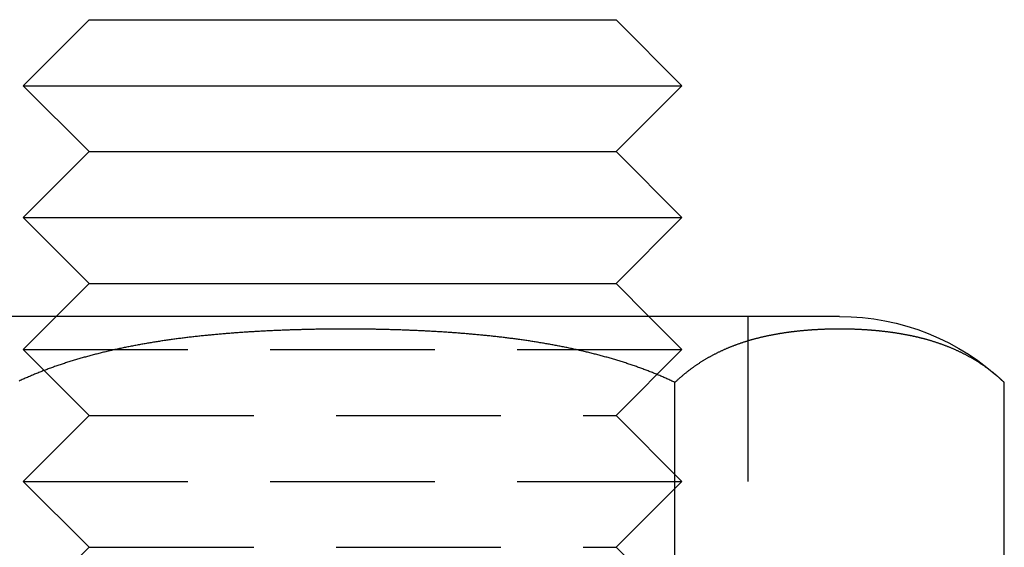
# Model space of a CAD drawing. Extents: x -138 to 1210, y -177 to 372.
# Drawn here: x 74 to 89, y 312 to 320 of the extents above; entities that cross this region are included whole.
import ezdxf

# ---------------------------------------------------------------- set-up
doc = ezdxf.new("R2010")
doc.units = 0
doc.header["$LTSCALE"] = 10
doc.linetypes.add('AUSGEZOGEN', pattern=[0])
doc.linetypes.add('VERDECKT', pattern=[0.375, 0.25, -0.125])
doc.layers.get('0').update_dxf_attribs({"linetype": 'AUSGEZOGEN'})

# ---------------------------------------------------------------- blocks, each defined once
blk = doc.blocks.new('A$C5FA13938')
at = {"color": 3, "linetype": 'AUSGEZOGEN', "extrusion": (0, 1, -2e-16)}
for p, q in [((78.272413, 29), (77.272413, 28)), ((78.272413, 29), (86.272413, 29)), ((86.272413, 29), (87.272413, 28)), ((77.272413, 28), (87.272413, 28)), ((78.272413, 27), (77.272413, 28)), ((86.272413, 27), (87.272413, 28)), ((78.272413, 27), (77.272413, 26)), ((78.272413, 27), (86.272413, 27)), ((86.272413, 27), (87.272413, 26)), ((77.272413, 26), (87.272413, 26)), ((78.272413, 25), (77.272413, 26)), ((86.272413, 25), (87.272413, 26)), ((78.272413, 25), (77.772413, 24.5)), ((78.272413, 25), (86.272413, 25)), ((86.272413, 25), (86.772413, 24.5)), ((89.666188, 24.5), (74.666188, 24.5)), ((87.166188, 14.7), (87.166188, 23.5)), ((92.166188, 14.7), (92.166188, 23.5))]:
    blk.add_line(p, q, dxfattribs=at)
at = {"color": 1, "linetype": 'VERDECKT', "extrusion": (0, 1, -2e-16)}
for p, q in [((77.772413, 24.5), (77.272413, 24)), ((86.772413, 24.5), (87.272413, 24)), ((88.272413, 24.5), (88.272413, 13.7)), ((77.272413, 24), (87.272413, 24)), ((78.272413, 23), (77.272413, 24)), ((86.272413, 23), (87.272413, 24)), ((78.272413, 23), (77.272413, 22)), ((78.272413, 23), (86.272413, 23)), ((86.272413, 23), (87.272413, 22)), ((77.272413, 22), (87.272413, 22)), ((78.272413, 21), (77.272413, 22)), ((86.272413, 21), (87.272413, 22)), ((78.272413, 21), (77.272413, 20)), ((78.272413, 21), (86.272413, 21)), ((86.272413, 21), (87.272413, 20))]:
    blk.add_line(p, q, dxfattribs=at)
at = {"color": 3}
for points in [[(87.1662, 23.5, 0), (87.1508, 23.5073, 0), (87.1354, 23.5145, 0), (87.1201, 23.5217, 0), (87.1048, 23.5287, 0), (87.0895, 23.5358, 0), (87.0742, 23.5428, 0), (87.0588, 23.5497, 0), (87.0434, 23.5566, 0), (87.028, 23.5635, 0), (87.0125, 23.5703, 0), (86.997, 23.5771, 0), (86.9815, 23.5838, 0), (86.9659, 23.5905, 0), (86.9503, 23.5971, 0), (86.9346, 23.6038, 0), (86.919, 23.6103, 0), (86.9033, 23.6169, 0), (86.8875, 23.6234, 0), (86.8718, 23.6298, 0), (86.856, 23.6362, 0), (86.8402, 23.6426, 0), (86.8243, 23.649, 0), (86.8084, 23.6552, 0), (86.7925, 23.6615, 0), (86.7766, 23.6677, 0), (86.7606, 23.6739, 0), (86.7446, 23.68, 0), (86.7285, 23.6861, 0), (86.7125, 23.6922, 0), (86.6964, 23.6982, 0), (86.6802, 23.7042, 0), (86.6641, 23.7102, 0), (86.6479, 23.7161, 0), (86.6317, 23.7219, 0), (86.6154, 23.7278, 0), (86.5992, 23.7336, 0), (86.5829, 23.7393, 0), (86.5666, 23.745, 0), (86.5502, 23.7507, 0), (86.5338, 23.7564, 0), (86.5174, 23.762, 0), (86.501, 23.7675, 0), (86.4845, 23.7731, 0), (86.4681, 23.7786, 0), (86.4515, 23.784, 0), (86.435, 23.7894, 0), (86.4184, 23.7948, 0), (86.4019, 23.8002, 0), (86.3852, 23.8055, 0), (86.3686, 23.8108, 0), (86.3519, 23.816, 0), (86.3353, 23.8212, 0), (86.3185, 23.8264, 0), (86.3018, 23.8315, 0), (86.285, 23.8366, 0), (86.2683, 23.8416, 0), (86.2514, 23.8467, 0), (86.2346, 23.8517, 0), (86.2178, 23.8566, 0), (86.2009, 23.8615, 0), (86.184, 23.8664, 0), (86.167, 23.8713, 0), (86.1501, 23.8761, 0), (86.1331, 23.8809, 0), (86.1161, 23.8856, 0), (86.0991, 23.8903, 0), (86.0821, 23.895, 0), (86.065, 23.8996, 0), (86.048, 23.9042, 0), (86.0309, 23.9088, 0), (86.0137, 23.9134, 0), (85.9966, 23.9179, 0), (85.9794, 23.9223, 0), (85.9623, 23.9268, 0), (85.9451, 23.9312, 0), (85.9278, 23.9356, 0), (85.9106, 23.9399, 0), (85.8933, 23.9442, 0), (85.876, 23.9485, 0), (85.8587, 23.9527, 0), (85.8414, 23.9569, 0), (85.8241, 23.9611, 0), (85.8067, 23.9652, 0), (85.7894, 23.9694, 0), (85.772, 23.9734, 0), (85.7546, 23.9775, 0), (85.7371, 23.9815, 0), (85.7197, 23.9855, 0), (85.7022, 23.9894, 0), (85.6848, 23.9934, 0), (85.6673, 23.9973, 0), (85.6497, 24.0011, 0), (85.6322, 24.0049, 0), (85.6147, 24.0087, 0), (85.5971, 24.0125, 0), (85.5795, 24.0162, 0), (85.5619, 24.0199, 0), (85.5443, 24.0236, 0), (85.5267, 24.0273, 0), (85.5091, 24.0309, 0), (85.4914, 24.0344, 0), (85.4738, 24.038, 0), (85.4561, 24.0415, 0), (85.4384, 24.045, 0), (85.4207, 24.0485, 0), (85.403, 24.0519, 0), (85.3852, 24.0553, 0), (85.3675, 24.0587, 0), (85.3497, 24.062, 0), (85.3319, 24.0654, 0), (85.3141, 24.0686, 0), (85.2963, 24.0719, 0), (85.2785, 24.0751, 0), (85.2607, 24.0783, 0), (85.2429, 24.0815, 0), (85.225, 24.0846, 0), (85.2072, 24.0878, 0), (85.1893, 24.0908, 0), (85.1714, 24.0939, 0), (85.1535, 24.0969, 0), (85.1356, 24.0999, 0), (85.1177, 24.1029, 0), (85.0998, 24.1059, 0), (85.0818, 24.1088, 0), (85.0639, 24.1117, 0), (85.0459, 24.1145, 0), (85.028, 24.1174, 0), (85.01, 24.1202, 0), (84.992, 24.123, 0), (84.974, 24.1257, 0), (84.956, 24.1285, 0), (84.938, 24.1312, 0), (84.92, 24.1338, 0), (84.902, 24.1365, 0), (84.8839, 24.1391, 0), (84.8659, 24.1417, 0), (84.8479, 24.1443, 0), (84.8298, 24.1468, 0), (84.8117, 24.1494, 0), (84.7937, 24.1519, 0), (84.7756, 24.1543, 0), (84.7575, 24.1568, 0), (84.7394, 24.1592, 0), (84.7213, 24.1616, 0), (84.7032, 24.164, 0), (84.6851, 24.1663, 0), (84.667, 24.1686, 0), (84.6489, 24.1709, 0), (84.6308, 24.1732, 0), (84.6127, 24.1755, 0), (84.5945, 24.1777, 0), (84.5764, 24.1799, 0), (84.5583, 24.1821, 0), (84.5401, 24.1842, 0), (84.522, 24.1864, 0), (84.5038, 24.1885, 0), (84.4857, 24.1906, 0), (84.4675, 24.1926, 0), (84.4494, 24.1947, 0), (84.4312, 24.1967, 0), (84.4131, 24.1987, 0), (84.3949, 24.2007, 0), (84.3767, 24.2026, 0), (84.3586, 24.2046, 0), (84.3404, 24.2065, 0), (84.3222, 24.2084, 0), (84.304, 24.2102, 0), (84.2859, 24.2121, 0), (84.2677, 24.2139, 0), (84.2495, 24.2157, 0), (84.2314, 24.2175, 0), (84.2132, 24.2192, 0), (84.195, 24.221, 0), (84.1768, 24.2227, 0), (84.1587, 24.2244, 0), (84.1405, 24.2261, 0), (84.1223, 24.2277, 0), (84.1041, 24.2294, 0), (84.086, 24.231, 0), (84.0678, 24.2326, 0), (84.0496, 24.2342, 0), (84.0315, 24.2357, 0), (84.0133, 24.2372, 0), (83.9952, 24.2388, 0), (83.977, 24.2403, 0), (83.9588, 24.2417, 0), (83.9407, 24.2432, 0), (83.9225, 24.2446, 0), (83.9044, 24.2461, 0), (83.8862, 24.2475, 0), (83.8681, 24.2488, 0), (83.85, 24.2502, 0), (83.8318, 24.2516, 0), (83.8137, 24.2529, 0), (83.7956, 24.2542, 0), (83.7775, 24.2555, 0), (83.7594, 24.2568, 0), (83.7413, 24.258, 0), (83.7232, 24.2592, 0), (83.7051, 24.2605, 0), (83.687, 24.2617, 0), (83.6689, 24.2628, 0), (83.6508, 24.264, 0), (83.6327, 24.2652, 0), (83.6147, 24.2663, 0), (83.5966, 24.2674, 0), (83.5786, 24.2685, 0), (83.5605, 24.2696, 0), (83.5425, 24.2707, 0), (83.5244, 24.2717, 0), (83.5064, 24.2727, 0), (83.4884, 24.2738, 0), (83.4704, 24.2747, 0), (83.4524, 24.2757, 0), (83.4344, 24.2767, 0), (83.4164, 24.2777, 0), (83.3985, 24.2786, 0), (83.3805, 24.2795, 0), (83.3625, 24.2804, 0), (83.3446, 24.2813, 0), (83.3267, 24.2822, 0), (83.3087, 24.283, 0), (83.2908, 24.2839, 0), (83.2729, 24.2847, 0), (83.255, 24.2855, 0), (83.2372, 24.2863, 0), (83.2193, 24.2871, 0), (83.2014, 24.2879, 0), (83.1836, 24.2886, 0), (83.1657, 24.2894, 0), (83.1479, 24.2901, 0), (83.1301, 24.2908, 0), (83.1123, 24.2915, 0), (83.0945, 24.2922, 0), (83.0767, 24.2928, 0), (83.059, 24.2935, 0), (83.0412, 24.2941, 0), (83.0235, 24.2947, 0), (83.0058, 24.2954, 0), (82.988, 24.2959, 0), (82.9703, 24.2965, 0), (82.9527, 24.2971, 0), (82.935, 24.2977, 0), (82.9173, 24.2982, 0), (82.8997, 24.2987, 0), (82.8821, 24.2992, 0), (82.8645, 24.2997, 0), (82.8469, 24.3002, 0), (82.8293, 24.3007, 0), (82.8117, 24.3011, 0), (82.7942, 24.3016, 0), (82.7766, 24.302, 0), (82.7591, 24.3024, 0), (82.7416, 24.3028, 0), (82.7241, 24.3032, 0), (82.7067, 24.3036, 0), (82.6892, 24.304, 0), (82.6718, 24.3043, 0), (82.6544, 24.3047, 0), (82.637, 24.305, 0), (82.6196, 24.3053, 0), (82.6022, 24.3056, 0), (82.5849, 24.3059, 0), (82.5676, 24.3062, 0), (82.5503, 24.3065, 0), (82.533, 24.3067, 0), (82.5157, 24.3069, 0), (82.4985, 24.3072, 0), (82.4812, 24.3074, 0), (82.464, 24.3076, 0), (82.4468, 24.3078, 0), (82.4297, 24.308, 0), (82.4125, 24.3081, 0), (82.3954, 24.3083, 0), (82.3783, 24.3084, 0), (82.3612, 24.3086, 0), (82.3441, 24.3087, 0), (82.3271, 24.3088, 0), (82.31, 24.3089, 0), (82.293, 24.309, 0), (82.276, 24.3091, 0), (82.2591, 24.3091, 0), (82.2421, 24.3092, 0), (82.2252, 24.3092, 0), (82.2083, 24.3093, 0), (82.1915, 24.3093, 0), (82.1746, 24.3093, 0), (82.1578, 24.3093, 0), (82.1409, 24.3093, 0), (82.1241, 24.3093, 0), (82.1072, 24.3092, 0), (82.0902, 24.3092, 0), (82.0733, 24.3091, 0), (82.0563, 24.3091, 0), (82.0394, 24.309, 0), (82.0224, 24.3089, 0), (82.0053, 24.3088, 0), (81.9883, 24.3087, 0), (81.9712, 24.3086, 0), (81.9541, 24.3084, 0), (81.937, 24.3083, 0), (81.9199, 24.3081, 0), (81.9027, 24.308, 0), (81.8856, 24.3078, 0), (81.8684, 24.3076, 0), (81.8511, 24.3074, 0), (81.8339, 24.3072, 0), (81.8167, 24.3069, 0), (81.7994, 24.3067, 0), (81.7821, 24.3065, 0), (81.7648, 24.3062, 0), (81.7475, 24.3059, 0), (81.7301, 24.3056, 0), (81.7128, 24.3053, 0), (81.6954, 24.305, 0), (81.678, 24.3047, 0), (81.6606, 24.3043, 0), (81.6431, 24.304, 0), (81.6257, 24.3036, 0), (81.6082, 24.3032, 0), (81.5907, 24.3028, 0), (81.5732, 24.3024, 0), (81.5557, 24.302, 0), (81.5382, 24.3016, 0), (81.5206, 24.3011, 0), (81.5031, 24.3007, 0), (81.4855, 24.3002, 0), (81.4679, 24.2997, 0), (81.4503, 24.2992, 0), (81.4327, 24.2987, 0), (81.415, 24.2982, 0), (81.3974, 24.2977, 0), (81.3797, 24.2971, 0), (81.362, 24.2965, 0), (81.3443, 24.2959, 0), (81.3266, 24.2954, 0), (81.3089, 24.2947, 0), (81.2912, 24.2941, 0), (81.2734, 24.2935, 0), (81.2556, 24.2928, 0), (81.2379, 24.2922, 0), (81.2201, 24.2915, 0), (81.2023, 24.2908, 0), (81.1845, 24.2901, 0), (81.1666, 24.2894, 0), (81.1488, 24.2886, 0), (81.131, 24.2879, 0), (81.1131, 24.2871, 0), (81.0952, 24.2863, 0), (81.0773, 24.2855, 0), (81.0594, 24.2847, 0), (81.0415, 24.2839, 0), (81.0236, 24.283, 0), (81.0057, 24.2822, 0), (80.9878, 24.2813, 0), (80.9698, 24.2804, 0), (80.9519, 24.2795, 0), (80.9339, 24.2786, 0), (80.9159, 24.2777, 0), (80.898, 24.2767, 0), (80.88, 24.2757, 0), (80.862, 24.2747, 0), (80.844, 24.2738, 0), (80.826, 24.2727, 0), (80.8079, 24.2717, 0), (80.7899, 24.2707, 0), (80.7719, 24.2696, 0), (80.7538, 24.2685, 0), (80.7358, 24.2674, 0), (80.7177, 24.2663, 0), (80.6996, 24.2652, 0), (80.6816, 24.264, 0), (80.6635, 24.2628, 0), (80.6454, 24.2617, 0), (80.6273, 24.2605, 0), (80.6092, 24.2592, 0), (80.5911, 24.258, 0), (80.573, 24.2568, 0), (80.5549, 24.2555, 0), (80.5368, 24.2542, 0), (80.5187, 24.2529, 0), (80.5005, 24.2516, 0), (80.4824, 24.2502, 0), (80.4643, 24.2488, 0), (80.4461, 24.2475, 0), (80.428, 24.2461, 0), (80.4098, 24.2446, 0), (80.3917, 24.2432, 0), (80.3735, 24.2417, 0), (80.3554, 24.2403, 0), (80.3372, 24.2388, 0), (80.3191, 24.2372, 0), (80.3009, 24.2357, 0), (80.2827, 24.2342, 0), (80.2646, 24.2326, 0), (80.2464, 24.231, 0), (80.2282, 24.2294, 0), (80.2101, 24.2277, 0), (80.1919, 24.2261, 0), (80.1737, 24.2244, 0), (80.1555, 24.2227, 0), (80.1374, 24.221, 0), (80.1192, 24.2192, 0), (80.101, 24.2175, 0), (80.0828, 24.2157, 0), (80.0647, 24.2139, 0), (80.0465, 24.2121, 0), (80.0283, 24.2102, 0), (80.0102, 24.2084, 0), (79.992, 24.2065, 0), (79.9738, 24.2046, 0), (79.9557, 24.2026, 0), (79.9375, 24.2007, 0), (79.9193, 24.1987, 0), (79.9012, 24.1967, 0), (79.883, 24.1947, 0), (79.8648, 24.1926, 0), (79.8467, 24.1906, 0), (79.8285, 24.1885, 0), (79.8104, 24.1864, 0), (79.7922, 24.1842, 0), (79.7741, 24.1821, 0), (79.756, 24.1799, 0), (79.7378, 24.1777, 0), (79.7197, 24.1755, 0), (79.7016, 24.1732, 0), (79.6835, 24.1709, 0), (79.6654, 24.1686, 0), (79.6472, 24.1663, 0), (79.6291, 24.164, 0), (79.611, 24.1616, 0), (79.5929, 24.1592, 0), (79.5749, 24.1568, 0), (79.5568, 24.1543, 0), (79.5387, 24.1519, 0), (79.5206, 24.1494, 0), (79.5026, 24.1468, 0), (79.4845, 24.1443, 0), (79.4665, 24.1417, 0), (79.4484, 24.1391, 0), (79.4304, 24.1365, 0), (79.4124, 24.1338, 0), (79.3944, 24.1312, 0), (79.3763, 24.1285, 0), (79.3584, 24.1257, 0), (79.3404, 24.123, 0), (79.3224, 24.1202, 0), (79.3044, 24.1174, 0), (79.2864, 24.1145, 0), (79.2685, 24.1117, 0), (79.2505, 24.1088, 0), (79.2326, 24.1059, 0), (79.2147, 24.1029, 0), (79.1968, 24.0999, 0), (79.1789, 24.0969, 0), (79.161, 24.0939, 0), (79.1431, 24.0908, 0), (79.1252, 24.0878, 0), (79.1074, 24.0846, 0), (79.0895, 24.0815, 0), (79.0717, 24.0783, 0), (79.0538, 24.0751, 0), (79.036, 24.0719, 0), (79.0182, 24.0686, 0), (79.0004, 24.0654, 0), (78.9827, 24.062, 0), (78.9649, 24.0587, 0), (78.9472, 24.0553, 0), (78.9294, 24.0519, 0), (78.9117, 24.0485, 0), (78.894, 24.045, 0), (78.8763, 24.0415, 0), (78.8586, 24.038, 0), (78.8409, 24.0344, 0), (78.8233, 24.0309, 0), (78.8057, 24.0273, 0), (78.788, 24.0236, 0), (78.7704, 24.0199, 0), (78.7528, 24.0162, 0), (78.7353, 24.0125, 0), (78.7177, 24.0087, 0), (78.7002, 24.0049, 0), (78.6826, 24.0011, 0), (78.6651, 23.9973, 0), (78.6476, 23.9934, 0), (78.6301, 23.9894, 0), (78.6127, 23.9855, 0), (78.5952, 23.9815, 0), (78.5778, 23.9775, 0), (78.5604, 23.9734, 0), (78.543, 23.9694, 0), (78.5256, 23.9652, 0), (78.5083, 23.9611, 0), (78.4909, 23.9569, 0), (78.4736, 23.9527, 0), (78.4563, 23.9485, 0), (78.439, 23.9442, 0), (78.4218, 23.9399, 0), (78.4045, 23.9356, 0), (78.3873, 23.9312, 0), (78.3701, 23.9268, 0), (78.3529, 23.9223, 0), (78.3358, 23.9179, 0), (78.3186, 23.9134, 0), (78.3015, 23.9088, 0), (78.2844, 23.9042, 0), (78.2673, 23.8996, 0), (78.2503, 23.895, 0), (78.2332, 23.8903, 0), (78.2162, 23.8856, 0), (78.1992, 23.8809, 0), (78.1823, 23.8761, 0), (78.1653, 23.8713, 0), (78.1484, 23.8664, 0), (78.1315, 23.8615, 0), (78.1146, 23.8566, 0), (78.0978, 23.8517, 0), (78.0809, 23.8467, 0), (78.0641, 23.8416, 0), (78.0473, 23.8366, 0), (78.0306, 23.8315, 0), (78.0138, 23.8264, 0), (77.9971, 23.8212, 0), (77.9804, 23.816, 0), (77.9638, 23.8108, 0), (77.9471, 23.8055, 0), (77.9305, 23.8002, 0), (77.9139, 23.7948, 0), (77.8974, 23.7894, 0), (77.8808, 23.784, 0), (77.8643, 23.7786, 0), (77.8478, 23.7731, 0), (77.8314, 23.7675, 0), (77.8149, 23.762, 0), (77.7985, 23.7564, 0), (77.7822, 23.7507, 0), (77.7658, 23.745, 0), (77.7495, 23.7393, 0), (77.7332, 23.7336, 0), (77.7169, 23.7278, 0), (77.7007, 23.7219, 0), (77.6845, 23.7161, 0), (77.6683, 23.7102, 0), (77.6521, 23.7042, 0), (77.636, 23.6982, 0), (77.6199, 23.6922, 0), (77.6038, 23.6861, 0), (77.5878, 23.68, 0), (77.5718, 23.6739, 0), (77.5558, 23.6677, 0), (77.5399, 23.6615, 0), (77.524, 23.6552, 0), (77.5081, 23.649, 0), (77.4922, 23.6426, 0), (77.4764, 23.6362, 0), (77.4606, 23.6298, 0), (77.4448, 23.6234, 0), (77.4291, 23.6169, 0), (77.4134, 23.6103, 0), (77.3977, 23.6038, 0), (77.3821, 23.5971, 0), (77.3665, 23.5905, 0), (77.3509, 23.5838, 0), (77.3354, 23.5771, 0), (77.3199, 23.5703, 0), (77.3044, 23.5635, 0), (77.289, 23.5566, 0), (77.2736, 23.5497, 0), (77.2582, 23.5428, 0), (77.2428, 23.5358, 0), (77.2275, 23.5287, 0), (77.2123, 23.5217, 0)], [(92.1662, 23.5, 0), (92.1585, 23.5073, 0), (92.1508, 23.5145, 0), (92.1432, 23.5217, 0), (92.1355, 23.5287, 0), (92.1279, 23.5358, 0), (92.1202, 23.5428, 0), (92.1125, 23.5497, 0), (92.1048, 23.5566, 0), (92.0971, 23.5635, 0), (92.0893, 23.5703, 0), (92.0816, 23.5771, 0), (92.0738, 23.5838, 0), (92.066, 23.5905, 0), (92.0582, 23.5971, 0), (92.0504, 23.6038, 0), (92.0426, 23.6103, 0), (92.0347, 23.6169, 0), (92.0269, 23.6234, 0), (92.019, 23.6298, 0), (92.0111, 23.6362, 0), (92.0032, 23.6426, 0), (91.9952, 23.649, 0), (91.9873, 23.6552, 0), (91.9793, 23.6615, 0), (91.9714, 23.6677, 0), (91.9634, 23.6739, 0), (91.9554, 23.68, 0), (91.9474, 23.6861, 0), (91.9393, 23.6922, 0), (91.9313, 23.6982, 0), (91.9232, 23.7042, 0), (91.9151, 23.7102, 0), (91.907, 23.7161, 0), (91.8989, 23.7219, 0), (91.8908, 23.7278, 0), (91.8827, 23.7336, 0), (91.8745, 23.7393, 0), (91.8664, 23.745, 0), (91.8582, 23.7507, 0), (91.85, 23.7564, 0), (91.8418, 23.762, 0), (91.8336, 23.7675, 0), (91.8254, 23.7731, 0), (91.8171, 23.7786, 0), (91.8089, 23.784, 0), (91.8006, 23.7894, 0), (91.7923, 23.7948, 0), (91.784, 23.8002, 0), (91.7757, 23.8055, 0), (91.7674, 23.8108, 0), (91.7591, 23.816, 0), (91.7507, 23.8212, 0), (91.7424, 23.8264, 0), (91.734, 23.8315, 0), (91.7256, 23.8366, 0), (91.7172, 23.8416, 0), (91.7088, 23.8467, 0), (91.7004, 23.8517, 0), (91.692, 23.8566, 0), (91.6835, 23.8615, 0), (91.6751, 23.8664, 0), (91.6666, 23.8713, 0), (91.6581, 23.8761, 0), (91.6497, 23.8809, 0), (91.6412, 23.8856, 0), (91.6327, 23.8903, 0), (91.6241, 23.895, 0), (91.6156, 23.8996, 0), (91.6071, 23.9042, 0), (91.5985, 23.9088, 0), (91.59, 23.9134, 0), (91.5814, 23.9179, 0), (91.5728, 23.9223, 0), (91.5642, 23.9268, 0), (91.5556, 23.9312, 0), (91.547, 23.9356, 0), (91.5384, 23.9399, 0), (91.5298, 23.9442, 0), (91.5211, 23.9485, 0), (91.5125, 23.9527, 0), (91.5038, 23.9569, 0), (91.4951, 23.9611, 0), (91.4865, 23.9652, 0), (91.4778, 23.9694, 0), (91.4691, 23.9734, 0), (91.4604, 23.9775, 0), (91.4517, 23.9815, 0), (91.4429, 23.9855, 0), (91.4342, 23.9894, 0), (91.4255, 23.9934, 0), (91.4167, 23.9973, 0), (91.408, 24.0011, 0), (91.3992, 24.0049, 0), (91.3904, 24.0087, 0), (91.3817, 24.0125, 0), (91.3729, 24.0162, 0), (91.3641, 24.0199, 0), (91.3553, 24.0236, 0), (91.3465, 24.0273, 0), (91.3376, 24.0309, 0), (91.3288, 24.0344, 0), (91.32, 24.038, 0), (91.3111, 24.0415, 0), (91.3023, 24.045, 0), (91.2934, 24.0485, 0), (91.2846, 24.0519, 0), (91.2757, 24.0553, 0), (91.2668, 24.0587, 0), (91.2579, 24.062, 0), (91.2491, 24.0654, 0), (91.2402, 24.0686, 0), (91.2313, 24.0719, 0), (91.2224, 24.0751, 0), (91.2134, 24.0783, 0), (91.2045, 24.0815, 0), (91.1956, 24.0846, 0), (91.1867, 24.0878, 0), (91.1777, 24.0908, 0), (91.1688, 24.0939, 0), (91.1599, 24.0969, 0), (91.1509, 24.0999, 0), (91.1419, 24.1029, 0), (91.133, 24.1059, 0), (91.124, 24.1088, 0), (91.115, 24.1117, 0), (91.1061, 24.1145, 0), (91.0971, 24.1174, 0), (91.0881, 24.1202, 0), (91.0791, 24.123, 0), (91.0701, 24.1257, 0), (91.0611, 24.1285, 0), (91.0521, 24.1312, 0), (91.0431, 24.1338, 0), (91.0341, 24.1365, 0), (91.0251, 24.1391, 0), (91.016, 24.1417, 0), (91.007, 24.1443, 0), (90.998, 24.1468, 0), (90.989, 24.1494, 0), (90.9799, 24.1519, 0), (90.9709, 24.1543, 0), (90.9619, 24.1568, 0), (90.9528, 24.1592, 0), (90.9438, 24.1616, 0), (90.9347, 24.164, 0), (90.9257, 24.1663, 0), (90.9166, 24.1686, 0), (90.9075, 24.1709, 0), (90.8985, 24.1732, 0), (90.8894, 24.1755, 0), (90.8804, 24.1777, 0), (90.8713, 24.1799, 0), (90.8622, 24.1821, 0), (90.8532, 24.1842, 0), (90.8441, 24.1864, 0), (90.835, 24.1885, 0), (90.8259, 24.1906, 0), (90.8169, 24.1926, 0), (90.8078, 24.1947, 0), (90.7987, 24.1967, 0), (90.7896, 24.1987, 0), (90.7805, 24.2007, 0), (90.7715, 24.2026, 0), (90.7624, 24.2046, 0), (90.7533, 24.2065, 0), (90.7442, 24.2084, 0), (90.7351, 24.2102, 0), (90.726, 24.2121, 0), (90.7169, 24.2139, 0), (90.7079, 24.2157, 0), (90.6988, 24.2175, 0), (90.6897, 24.2192, 0), (90.6806, 24.221, 0), (90.6715, 24.2227, 0), (90.6624, 24.2244, 0), (90.6533, 24.2261, 0), (90.6443, 24.2277, 0), (90.6352, 24.2294, 0), (90.6261, 24.231, 0), (90.617, 24.2326, 0), (90.6079, 24.2342, 0), (90.5988, 24.2357, 0), (90.5897, 24.2372, 0), (90.5807, 24.2388, 0), (90.5716, 24.2403, 0), (90.5625, 24.2417, 0), (90.5534, 24.2432, 0), (90.5444, 24.2446, 0), (90.5353, 24.2461, 0), (90.5262, 24.2475, 0), (90.5171, 24.2488, 0), (90.5081, 24.2502, 0), (90.499, 24.2516, 0), (90.49, 24.2529, 0), (90.4809, 24.2542, 0), (90.4718, 24.2555, 0), (90.4628, 24.2568, 0), (90.4537, 24.258, 0), (90.4447, 24.2592, 0), (90.4356, 24.2605, 0), (90.4266, 24.2617, 0), (90.4175, 24.2628, 0), (90.4085, 24.264, 0), (90.3995, 24.2652, 0), (90.3904, 24.2663, 0), (90.3814, 24.2674, 0), (90.3724, 24.2685, 0), (90.3634, 24.2696, 0), (90.3543, 24.2707, 0), (90.3453, 24.2717, 0), (90.3363, 24.2727, 0), (90.3273, 24.2738, 0), (90.3183, 24.2747, 0), (90.3093, 24.2757, 0), (90.3003, 24.2767, 0), (90.2913, 24.2777, 0), (90.2823, 24.2786, 0), (90.2733, 24.2795, 0), (90.2644, 24.2804, 0), (90.2554, 24.2813, 0), (90.2464, 24.2822, 0), (90.2375, 24.283, 0), (90.2285, 24.2839, 0), (90.2196, 24.2847, 0), (90.2106, 24.2855, 0), (90.2017, 24.2863, 0), (90.1927, 24.2871, 0), (90.1838, 24.2879, 0), (90.1749, 24.2886, 0), (90.166, 24.2894, 0), (90.1571, 24.2901, 0), (90.1481, 24.2908, 0), (90.1392, 24.2915, 0), (90.1303, 24.2922, 0), (90.1215, 24.2928, 0), (90.1126, 24.2935, 0), (90.1037, 24.2941, 0), (90.0948, 24.2947, 0), (90.086, 24.2954, 0), (90.0771, 24.2959, 0), (90.0683, 24.2965, 0), (90.0594, 24.2971, 0), (90.0506, 24.2977, 0), (90.0418, 24.2982, 0), (90.0329, 24.2987, 0), (90.0241, 24.2992, 0), (90.0153, 24.2997, 0), (90.0065, 24.3002, 0), (89.9977, 24.3007, 0), (89.989, 24.3011, 0), (89.9802, 24.3016, 0), (89.9714, 24.302, 0), (89.9627, 24.3024, 0), (89.9539, 24.3028, 0), (89.9452, 24.3032, 0), (89.9364, 24.3036, 0), (89.9277, 24.304, 0), (89.919, 24.3043, 0), (89.9103, 24.3047, 0), (89.9016, 24.305, 0), (89.8929, 24.3053, 0), (89.8842, 24.3056, 0), (89.8755, 24.3059, 0), (89.8669, 24.3062, 0), (89.8582, 24.3065, 0), (89.8496, 24.3067, 0), (89.8409, 24.3069, 0), (89.8323, 24.3072, 0), (89.8237, 24.3074, 0), (89.8151, 24.3076, 0), (89.8065, 24.3078, 0), (89.7979, 24.308, 0), (89.7893, 24.3081, 0), (89.7808, 24.3083, 0), (89.7722, 24.3084, 0), (89.7637, 24.3086, 0), (89.7551, 24.3087, 0), (89.7466, 24.3088, 0), (89.7381, 24.3089, 0), (89.7296, 24.309, 0), (89.7211, 24.3091, 0), (89.7126, 24.3091, 0), (89.7042, 24.3092, 0), (89.6957, 24.3092, 0), (89.6873, 24.3093, 0), (89.6788, 24.3093, 0), (89.6704, 24.3093, 0), (89.662, 24.3093, 0), (89.6536, 24.3093, 0), (89.6451, 24.3093, 0), (89.6367, 24.3092, 0), (89.6282, 24.3092, 0), (89.6197, 24.3091, 0), (89.6113, 24.3091, 0), (89.6028, 24.309, 0), (89.5943, 24.3089, 0), (89.5858, 24.3088, 0), (89.5772, 24.3087, 0), (89.5687, 24.3086, 0), (89.5602, 24.3084, 0), (89.5516, 24.3083, 0), (89.543, 24.3081, 0), (89.5345, 24.308, 0), (89.5259, 24.3078, 0), (89.5173, 24.3076, 0), (89.5087, 24.3074, 0), (89.5001, 24.3072, 0), (89.4914, 24.3069, 0), (89.4828, 24.3067, 0), (89.4741, 24.3065, 0), (89.4655, 24.3062, 0), (89.4568, 24.3059, 0), (89.4482, 24.3056, 0), (89.4395, 24.3053, 0), (89.4308, 24.305, 0), (89.4221, 24.3047, 0), (89.4134, 24.3043, 0), (89.4047, 24.304, 0), (89.3959, 24.3036, 0), (89.3872, 24.3032, 0), (89.3785, 24.3028, 0), (89.3697, 24.3024, 0), (89.361, 24.302, 0), (89.3522, 24.3016, 0), (89.3434, 24.3011, 0), (89.3346, 24.3007, 0), (89.3258, 24.3002, 0), (89.317, 24.2997, 0), (89.3082, 24.2992, 0), (89.2994, 24.2987, 0), (89.2906, 24.2982, 0), (89.2818, 24.2977, 0), (89.2729, 24.2971, 0), (89.2641, 24.2965, 0), (89.2553, 24.2959, 0), (89.2464, 24.2954, 0), (89.2375, 24.2947, 0), (89.2287, 24.2941, 0), (89.2198, 24.2935, 0), (89.2109, 24.2928, 0), (89.202, 24.2922, 0), (89.1931, 24.2915, 0), (89.1842, 24.2908, 0), (89.1753, 24.2901, 0), (89.1664, 24.2894, 0), (89.1575, 24.2886, 0), (89.1486, 24.2879, 0), (89.1396, 24.2871, 0), (89.1307, 24.2863, 0), (89.1218, 24.2855, 0), (89.1128, 24.2847, 0), (89.1039, 24.2839, 0), (89.0949, 24.283, 0), (89.0859, 24.2822, 0), (89.077, 24.2813, 0), (89.068, 24.2804, 0), (89.059, 24.2795, 0), (89.0501, 24.2786, 0), (89.0411, 24.2777, 0), (89.0321, 24.2767, 0), (89.0231, 24.2757, 0), (89.0141, 24.2747, 0), (89.0051, 24.2738, 0), (88.9961, 24.2727, 0), (88.9871, 24.2717, 0), (88.978, 24.2707, 0), (88.969, 24.2696, 0), (88.96, 24.2685, 0), (88.951, 24.2674, 0), (88.9419, 24.2663, 0), (88.9329, 24.2652, 0), (88.9239, 24.264, 0), (88.9148, 24.2628, 0), (88.9058, 24.2617, 0), (88.8968, 24.2605, 0), (88.8877, 24.2592, 0), (88.8787, 24.258, 0), (88.8696, 24.2568, 0), (88.8605, 24.2555, 0), (88.8515, 24.2542, 0), (88.8424, 24.2529, 0), (88.8334, 24.2516, 0), (88.8243, 24.2502, 0), (88.8152, 24.2488, 0), (88.8062, 24.2475, 0), (88.7971, 24.2461, 0), (88.788, 24.2446, 0), (88.7789, 24.2432, 0), (88.7699, 24.2417, 0), (88.7608, 24.2403, 0), (88.7517, 24.2388, 0), (88.7426, 24.2372, 0), (88.7335, 24.2357, 0), (88.7245, 24.2342, 0), (88.7154, 24.2326, 0), (88.7063, 24.231, 0), (88.6972, 24.2294, 0), (88.6881, 24.2277, 0), (88.679, 24.2261, 0), (88.67, 24.2244, 0), (88.6609, 24.2227, 0), (88.6518, 24.221, 0), (88.6427, 24.2192, 0), (88.6336, 24.2175, 0), (88.6245, 24.2157, 0), (88.6154, 24.2139, 0), (88.6063, 24.2121, 0), (88.5973, 24.2102, 0), (88.5882, 24.2084, 0), (88.5791, 24.2065, 0), (88.57, 24.2046, 0), (88.5609, 24.2026, 0), (88.5518, 24.2007, 0), (88.5428, 24.1987, 0), (88.5337, 24.1967, 0), (88.5246, 24.1947, 0), (88.5155, 24.1926, 0), (88.5064, 24.1906, 0), (88.4974, 24.1885, 0), (88.4883, 24.1864, 0), (88.4792, 24.1842, 0), (88.4701, 24.1821, 0), (88.4611, 24.1799, 0), (88.452, 24.1777, 0), (88.4429, 24.1755, 0), (88.4339, 24.1732, 0), (88.4248, 24.1709, 0), (88.4158, 24.1686, 0), (88.4067, 24.1663, 0), (88.3977, 24.164, 0), (88.3886, 24.1616, 0), (88.3796, 24.1592, 0), (88.3705, 24.1568, 0), (88.3615, 24.1543, 0), (88.3524, 24.1519, 0), (88.3434, 24.1494, 0), (88.3344, 24.1468, 0), (88.3254, 24.1443, 0), (88.3163, 24.1417, 0), (88.3073, 24.1391, 0), (88.2983, 24.1365, 0), (88.2893, 24.1338, 0), (88.2803, 24.1312, 0), (88.2713, 24.1285, 0), (88.2623, 24.1257, 0), (88.2533, 24.123, 0), (88.2443, 24.1202, 0), (88.2353, 24.1174, 0), (88.2263, 24.1145, 0), (88.2173, 24.1117, 0), (88.2084, 24.1088, 0), (88.1994, 24.1059, 0), (88.1904, 24.1029, 0), (88.1815, 24.0999, 0), (88.1725, 24.0969, 0), (88.1636, 24.0939, 0), (88.1546, 24.0908, 0), (88.1457, 24.0878, 0), (88.1368, 24.0846, 0), (88.1278, 24.0815, 0), (88.1189, 24.0783, 0), (88.11, 24.0751, 0), (88.1011, 24.0719, 0), (88.0922, 24.0686, 0), (88.0833, 24.0654, 0), (88.0744, 24.062, 0), (88.0655, 24.0587, 0), (88.0567, 24.0553, 0), (88.0478, 24.0519, 0), (88.0389, 24.0485, 0), (88.0301, 24.045, 0), (88.0212, 24.0415, 0), (88.0124, 24.038, 0), (88.0036, 24.0344, 0), (87.9947, 24.0309, 0), (87.9859, 24.0273, 0), (87.9771, 24.0236, 0), (87.9683, 24.0199, 0), (87.9595, 24.0162, 0), (87.9507, 24.0125, 0), (87.9419, 24.0087, 0), (87.9332, 24.0049, 0), (87.9244, 24.0011, 0), (87.9157, 23.9973, 0), (87.9069, 23.9934, 0), (87.8982, 23.9894, 0), (87.8894, 23.9855, 0), (87.8807, 23.9815, 0), (87.872, 23.9775, 0), (87.8633, 23.9734, 0), (87.8546, 23.9694, 0), (87.8459, 23.9652, 0), (87.8372, 23.9611, 0), (87.8286, 23.9569, 0), (87.8199, 23.9527, 0), (87.8113, 23.9485, 0), (87.8026, 23.9442, 0), (87.794, 23.9399, 0), (87.7854, 23.9356, 0), (87.7768, 23.9312, 0), (87.7682, 23.9268, 0), (87.7596, 23.9223, 0), (87.751, 23.9179, 0), (87.7424, 23.9134, 0), (87.7339, 23.9088, 0), (87.7253, 23.9042, 0), (87.7168, 23.8996, 0), (87.7082, 23.895, 0), (87.6997, 23.8903, 0), (87.6912, 23.8856, 0), (87.6827, 23.8809, 0), (87.6742, 23.8761, 0), (87.6658, 23.8713, 0), (87.6573, 23.8664, 0), (87.6488, 23.8615, 0), (87.6404, 23.8566, 0), (87.632, 23.8517, 0), (87.6236, 23.8467, 0), (87.6152, 23.8416, 0), (87.6068, 23.8366, 0), (87.5984, 23.8315, 0), (87.59, 23.8264, 0), (87.5817, 23.8212, 0), (87.5733, 23.816, 0), (87.565, 23.8108, 0), (87.5567, 23.8055, 0), (87.5484, 23.8002, 0), (87.5401, 23.7948, 0), (87.5318, 23.7894, 0), (87.5235, 23.784, 0), (87.5153, 23.7786, 0), (87.507, 23.7731, 0), (87.4988, 23.7675, 0), (87.4906, 23.762, 0), (87.4824, 23.7564, 0), (87.4742, 23.7507, 0), (87.466, 23.745, 0), (87.4578, 23.7393, 0), (87.4497, 23.7336, 0), (87.4416, 23.7278, 0), (87.4334, 23.7219, 0), (87.4253, 23.7161, 0), (87.4172, 23.7102, 0), (87.4092, 23.7042, 0), (87.4011, 23.6982, 0), (87.3931, 23.6922, 0), (87.385, 23.6861, 0), (87.377, 23.68, 0), (87.369, 23.6739, 0), (87.361, 23.6677, 0), (87.353, 23.6615, 0), (87.3451, 23.6552, 0), (87.3371, 23.649, 0), (87.3292, 23.6426, 0), (87.3213, 23.6362, 0), (87.3134, 23.6298, 0), (87.3055, 23.6234, 0), (87.2976, 23.6169, 0), (87.2898, 23.6103, 0), (87.282, 23.6038, 0), (87.2741, 23.5971, 0), (87.2663, 23.5905, 0), (87.2586, 23.5838, 0), (87.2508, 23.5771, 0), (87.243, 23.5703, 0), (87.2353, 23.5635, 0), (87.2276, 23.5566, 0), (87.2199, 23.5497, 0), (87.2122, 23.5428, 0), (87.2045, 23.5358, 0), (87.1969, 23.5287, 0), (87.1892, 23.5217, 0), (87.1816, 23.5145, 0), (87.1739, 23.5073, 0), (87.1662, 23.5, 0)]]:
    blk.add_polyline3d(points, dxfattribs=at)
at = {"color": 3, "linetype": 'AUSGEZOGEN', "extrusion": (0, -2e-16, -1)}
blk.add_arc((-89.666188, 20.875), 3.625, 90, 133.602819, dxfattribs=at)

msp = doc.modelspace()

# ---------------------------------------------------------------- block references
msp.add_blockref('A$C5FA13938', (-2.977, 290.95, -150.841))

doc.saveas('drawing.dxf')
